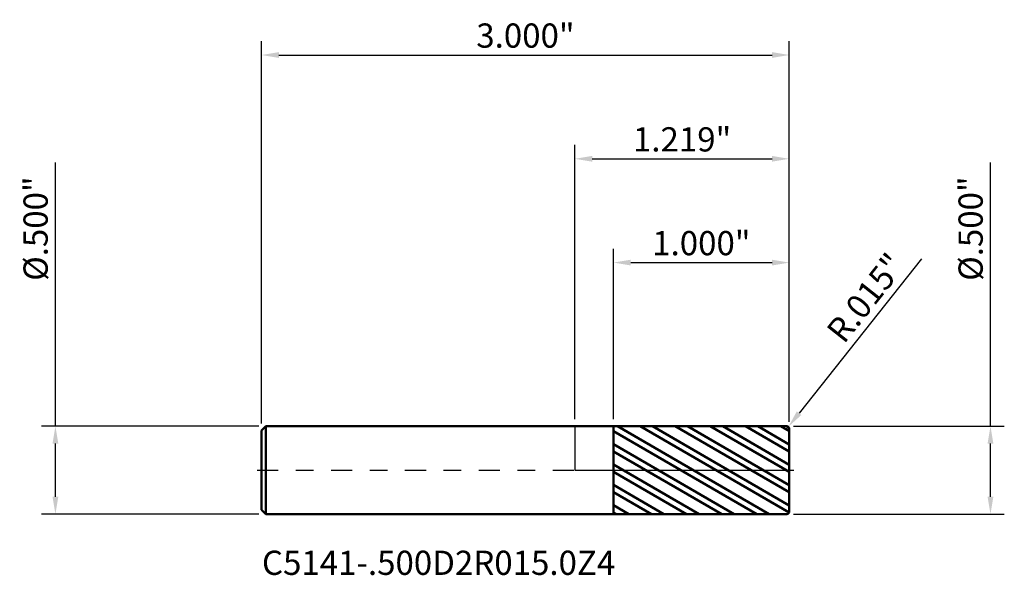
# Model space of a CAD drawing. Units: inches. Extents: x -3 to 114, y -1 to 41.
import ezdxf

# ---------------------------------------------------------------- set-up
doc = ezdxf.new("R2010")
doc.units = ezdxf.units.IN
doc.header["$MEASUREMENT"] = 0
doc.header["$PDMODE"] = 1
doc.linetypes.add('LONGDASH_DASH', pattern=[10.5, 6, -0.75, 3, -0.75])
for name, color, linetype, lineweight in [('1', 4, 'Continuous', 50), ('2', 7, 'Continuous', 25), ('4', 2, 'LONGDASH_DASH', 25), ('CUT', 1, 'Continuous', 25), ('NOCUT', 7, 'Continuous', 25), ('SK1', 4, 'Continuous', 50), ('SK2', 7, 'Continuous', 25), ('SK4', 2, 'LONGDASH_DASH', 25), ('SK6', 5, 'Continuous', 35)]:
    doc.layers.add(name, color=color, linetype=linetype, lineweight=lineweight)
doc.styles.add('STANDARD 3.5 mm', font='monos.ttf', dxfattribs={"height": 0.137795})
doc.dimstyles.new('AM_DIN', dxfattribs={"dimtxt": 0.137795, "dimasz": 0.098425, "dimexe": 0.07874, "dimexo": 0.03937, "dimgap": 0.03937, "dimtad": 1, "dimdec": 3, "dimzin": 4, "dimdsep": 46, "dimlunit": 3, "dimtxsty": 'STANDARD 3.5 mm', "dimcen": 0.003543, "dimadec": 0, "dimazin": 2, "dimtfac": 0.707107, "dimtdec": 3, "dimtmove": 0, "dimatfit": 3, "dimfxl": 1, "dimtolj": 1, "dimlwd": -1, "dimarcsym": 0})

# ---------------------------------------------------------------- blocks, each defined once
blk = doc.blocks.new('*D11')
at = {"layer": 'Defpoints', "color": 0}
for p in [(1.218898, 2.362205), (-1.781102, 0.226), (1.218898, 0.235)]:
    blk.add_point(p, dxfattribs=at)
at = {"layer": 'SK2', "color": 0, "lineweight": -2}
for p, q in [((-1.781102, 0.26537), (-1.781102, 2.440945)), ((1.218898, 0.27437), (1.218898, 2.440945))]:
    blk.add_line(p, q, dxfattribs=at)
at = {"layer": 'SK2', "color": 0}
blk.add_line((-1.682677, 2.362205), (1.120473, 2.362205), dxfattribs=at)
for points in [[(-1.682677, 2.378609), (-1.682677, 2.345801), (-1.781102, 2.362205)], [(1.120473, 2.378609), (1.120473, 2.345801), (1.218898, 2.362205)]]:
    blk.add_solid(points, dxfattribs=at)
at = {"layer": 'SK2', "color": 0, "insert": (-0.281102, 2.472893), "char_height": 0.137795, "attachment_point": 5, "style": 'STANDARD 3.5 mm'}
blk.add_mtext('\\A1;3.000"', dxfattribs=at)
blk = doc.blocks.new('*D12')
at = {"layer": '2', "color": 0, "lineweight": -2}
for p, q in [((0.218898, 0.289284), (0.218898, 1.259842)), ((1.218898, 0.27437), (1.218898, 1.259842))]:
    blk.add_line(p, q, dxfattribs=at)
at = {"layer": '2', "color": 0}
blk.add_line((0.317323, 1.181102), (1.120473, 1.181102), dxfattribs=at)
for points in [[(0.317323, 1.197507), (0.317323, 1.164698), (0.218898, 1.181102)], [(1.120473, 1.197507), (1.120473, 1.164698), (1.218898, 1.181102)]]:
    blk.add_solid(points, dxfattribs=at)
at = {"layer": 'Defpoints', "color": 0}
for p in [(1.218898, 1.181102), (0.218898, 0.249914), (1.218898, 0.235)]:
    blk.add_point(p, dxfattribs=at)
at = {"layer": '2', "color": 0, "insert": (0.718898, 1.291791), "char_height": 0.137795, "attachment_point": 5, "style": 'STANDARD 3.5 mm'}
blk.add_mtext('\\A1;1.000"', dxfattribs=at)
blk = doc.blocks.new('*D13')
at = {"layer": '2', "color": 0}
for p, q in [((1.970274, 1.202508), (1.274326, 0.323911)), ((1.203898, 0.235), (1.213212, 0.246758))]:
    blk.add_line(p, q, dxfattribs=at)
blk.add_solid([(1.261467, 0.334097), (1.287184, 0.313725), (1.213212, 0.246758)], dxfattribs=at)
at = {"layer": 'Defpoints', "color": 0}
for p in [(1.203898, 0.235), (1.213212, 0.246758)]:
    blk.add_point(p, dxfattribs=at)
at = {"layer": '2', "color": 0, "insert": (1.653461, 0.980814), "char_height": 0.137795, "attachment_point": 5, "rotation": 51.616779, "style": 'STANDARD 3.5 mm'}
blk.add_mtext('\\A1;R.015"', dxfattribs=at)
blk = doc.blocks.new('*D14')
at = {"layer": '2', "color": 0}
for p, q in [((2.362205, 0.25), (2.362205, 1.750099)), ((2.362205, -0.151575), (2.362205, 0.151575))]:
    blk.add_line(p, q, dxfattribs=at)
at = {"layer": '2', "color": 0, "lineweight": -2}
for p, q in [((1.243268, 0.25), (2.440945, 0.25)), ((1.243268, -0.25), (2.440945, -0.25))]:
    blk.add_line(p, q, dxfattribs=at)
at = {"layer": '2', "color": 0}
for points in [[(2.345801, 0.151575), (2.378609, 0.151575), (2.362205, 0.25)], [(2.345801, -0.151575), (2.378609, -0.151575), (2.362205, -0.25)]]:
    blk.add_solid(points, dxfattribs=at)
at = {"layer": 'Defpoints', "color": 0}
for p in [(1.203898, 0.25), (1.203898, -0.25), (2.362205, -0.25)]:
    blk.add_point(p, dxfattribs=at)
at = {"layer": '2', "color": 0, "insert": (2.249483, 1.374521), "char_height": 0.137795, "attachment_point": 5, "rotation": 90, "style": 'STANDARD 3.5 mm'}
blk.add_mtext('\\A1;%%C.500"', dxfattribs=at)
blk = doc.blocks.new('*D15')
at = {"layer": 'Defpoints', "color": 0}
for p in [(-2.952756, 0.25), (-1.757102, 0.25), (-1.757102, -0.25)]:
    blk.add_point(p, dxfattribs=at)
at = {"layer": 'SK2', "color": 0}
for p, q in [((-2.952756, 0.25), (-2.952756, 1.750099)), ((-2.952756, -0.151575), (-2.952756, 0.151575))]:
    blk.add_line(p, q, dxfattribs=at)
at = {"layer": 'SK2', "color": 0, "lineweight": -2}
for p, q in [((-1.796472, 0.25), (-3.031496, 0.25)), ((-1.796472, -0.25), (-3.031496, -0.25))]:
    blk.add_line(p, q, dxfattribs=at)
at = {"layer": 'SK2', "color": 0}
for points in [[(-2.96916, 0.151575), (-2.936352, 0.151575), (-2.952756, 0.25)], [(-2.96916, -0.151575), (-2.936352, -0.151575), (-2.952756, -0.25)]]:
    blk.add_solid(points, dxfattribs=at)
at = {"layer": 'SK2', "color": 0, "insert": (-3.065478, 1.374521), "char_height": 0.137795, "attachment_point": 5, "rotation": 90, "style": 'STANDARD 3.5 mm'}
blk.add_mtext('\\A1;%%C.500"', dxfattribs=at)
blk = doc.blocks.new('*D16')
at = {"layer": '2', "color": 0, "lineweight": -2}
for p, q in [((0, 0.28937), (0, 1.850394)), ((1.218898, 0.27437), (1.218898, 1.850394))]:
    blk.add_line(p, q, dxfattribs=at)
at = {"layer": '2', "color": 0}
blk.add_line((0.098425, 1.771654), (1.120473, 1.771654), dxfattribs=at)
for points in [[(0.098425, 1.788058), (0.098425, 1.755249), (0, 1.771654)], [(1.120473, 1.788058), (1.120473, 1.755249), (1.218898, 1.771654)]]:
    blk.add_solid(points, dxfattribs=at)
at = {"layer": 'Defpoints', "color": 0}
for p in [(1.218898, 1.771654), (0, 0.25), (1.218898, 0.235)]:
    blk.add_point(p, dxfattribs=at)
at = {"layer": '2', "color": 0, "insert": (0.609449, 1.882342), "char_height": 0.137795, "attachment_point": 5, "style": 'STANDARD 3.5 mm'}
blk.add_mtext('\\A1;1.219"', dxfattribs=at)

msp = doc.modelspace()

# ---------------------------------------------------------------- hatches: boundary and pattern name
at = {"layer": '1'}
h = msp.add_hatch(dxfattribs=at)
h.set_pattern_fill('STEEL', color=256, scale=0.8, angle=104.9468, style=0)
h.set_pattern_definition([(149.94677, (-112.28829, -41.27786), (-0.05008044, -0.08655605), []), (149.94677, (-112.33659, -41.29075), (-0.05008044, -0.08655605), [])])
h.paths.add_polyline_path([(1.2189, 0), (1.2189, 0.25), (0.2189, 0.2499), (0.2189, -0.2499), (1.2189, -0.25)])

# ---------------------------------------------------------------- linework, layer by layer
for p, q in [((0.2189, 0.25), (0, 0.25)), ((1.2039, 0.25), (0.2189, 0.2499)), ((0.2189, -0.25), (0.2189, 0.25)), ((1.2189, -0.235), (1.2189, 0.235)), ((0, -0.25), (0.2189, -0.25)), ((0.2189, -0.2499), (1.2039, -0.25))]:
    msp.add_line(p, q, dxfattribs=at)
for centre, start, end in [((1.2039, 0.235), 0, 90.005), ((1.2039, -0.235), 269.995, 0)]:
    msp.add_arc(centre, 0.015, start, end, dxfattribs=at)
at = {"layer": '4', "ltscale": 0.02}
msp.add_line((0, 0), (1.2189, 0), dxfattribs=at)
at = {"layer": 'CUT'}
msp.add_lwpolyline([(1.2189, 0.235, 0.414239), (1.2039, 0.25), (0.2189, 0.2499), (0.2189, 0), (1.2189, 0)], format="xyb", close=True, dxfattribs=at)
at = {"layer": 'NOCUT'}
msp.add_lwpolyline([(0, 0.25), (0, 0), (0.2189, 0), (0.2189, 0.25)], close=True, dxfattribs=at)
at = {"layer": 'SK1'}
for p, q in [((-1.7571, 0.25), (-1.7811, 0.226)), ((-1.7811, -0.226), (-1.7811, 0.226)), ((0, 0.25), (-1.7571, 0.25)), ((-1.7571, -0.25), (-1.7571, 0.25)), ((-1.7811, -0.226), (-1.7571, -0.25)), ((-1.7571, -0.25), (0, -0.25))]:
    msp.add_line(p, q, dxfattribs=at)
at = {"layer": 'SK4', "ltscale": 0.02}
msp.add_line((-1.8061, 0), (1.2439, 0), dxfattribs=at)

# ---------------------------------------------------------------- texts
at = {"layer": 'SK6', "insert": (-1.7789, -0.639), "char_height": 0.137795, "attachment_point": 7, "line_spacing_factor": 1.072372, "style": 'STANDARD 3.5 mm'}
msp.add_mtext('C5141-.500D2R015.0Z4', dxfattribs=at)

# ---------------------------------------------------------------- dimensions: what is measured, and where the dimension line sits
at = {"layer": '2'}
for base, p1, picture, middle in [((1.2189, 1.7717), (0, 0.25), '*D16', (0.6094, 1.7717)), ((1.2189, 1.1811), (0.2189, 0.2499), '*D12', (0.7189, 1.1811))]:
    dim = msp.add_linear_dim(base=base, p1=p1, p2=(1.2189, 0.235), dimstyle='AM_DIN', override={"dimtmove": 0}, dxfattribs=at)
    dim.commit()
    dim.dimension.update_dxf_attribs({"geometry": picture, "text_midpoint": middle, "dimtype": 160})
dim = msp.add_linear_dim(base=(2.3622, -0.25), p1=(1.2039, 0.25), p2=(1.2039, -0.25), angle=270, text='%%C<>', dimstyle='AM_DIN', dxfattribs=at)
dim.commit()
dim.dimension.update_dxf_attribs({"geometry": '*D14', "text_midpoint": (2.3622, 1.3745), "dimtype": 160})
dim = msp.add_radius_dim(center=(1.2039, 0.235), mpoint=(1.2132, 0.2468), dimstyle='AM_DIN', dxfattribs=at)
dim.commit()
dim.dimension.update_dxf_attribs({"geometry": '*D13', "text_midpoint": (1.7402, 0.9121), "dimtype": 164})
at = {"layer": 'SK2'}
dim = msp.add_linear_dim(base=(1.2189, 2.3622), p1=(-1.7811, 0.226), p2=(1.2189, 0.235), dimstyle='AM_DIN', override={"dimtmove": 0}, dxfattribs=at)
dim.commit()
dim.dimension.update_dxf_attribs({"geometry": '*D11', "text_midpoint": (-0.2811, 2.3622), "dimtype": 160})
dim = msp.add_linear_dim(base=(-2.9528, 0.25), p1=(-1.7571, -0.25), p2=(-1.7571, 0.25), angle=90, text='%%C<>', dimstyle='AM_DIN', dxfattribs=at)
dim.commit()
dim.dimension.update_dxf_attribs({"geometry": '*D15', "text_midpoint": (-2.9528, 1.3745), "dimtype": 160})

doc.saveas('drawing.dxf')
